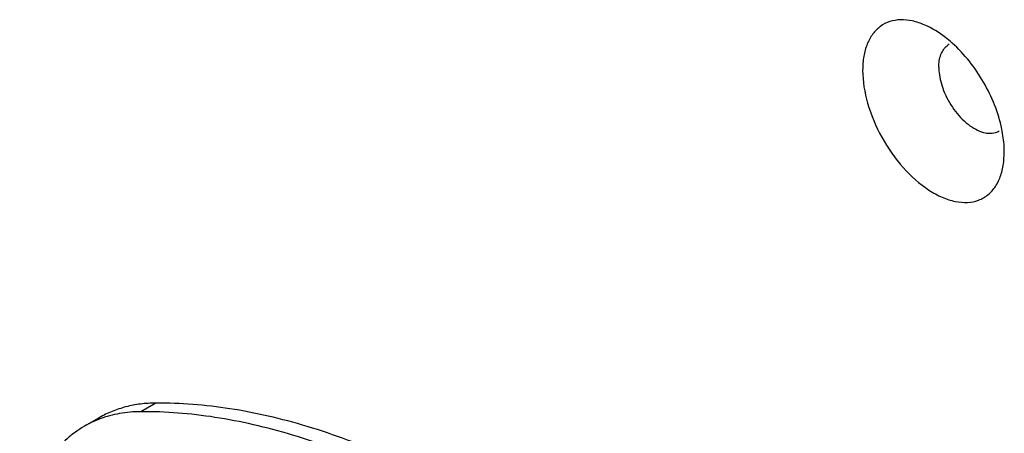
# Model space of a CAD drawing. Units: inches. Extents: x 0 to 17, y 0 to 11.
# Drawn here: x 5.5 to 5.7, y 8.9 to 9 of the extents above; entities that cross this region are included whole.
import ezdxf

# ---------------------------------------------------------------- set-up
doc = ezdxf.new("R2010")
doc.units = ezdxf.units.IN
doc.header["$LTSCALE"] = 0.935
doc.header["$MEASUREMENT"] = 0
doc.layers.get('0').update_dxf_attribs({"linetype": 'CONTINUOUS'})
doc.layers.add('02___PRT_ALL_AXES', color=7, linetype='CONTINUOUS')

msp = doc.modelspace()

# ---------------------------------------------------------------- linework, layer by layer
at = {"color": 9, "linetype": 'Continuous'}
msp.add_line((5.4929848462, 8.8642752622), (5.489449327000001, 8.862234041499999), dxfattribs=at)
at = {"color": 7, "linetype": 'Continuous'}
msp.add_line((5.4795995429, 8.8608133575), (5.4760640237, 8.858772136699999), dxfattribs=at)
msp.add_arc((5.488497559500001, 8.8372144202), 0.0248862509, 110.6669115448, 119.9706263912, dxfattribs=at)
for points, knots in [([(5.4929848462, 8.8642752622), (5.4917745512, 8.8642678403), (5.4893900811, 8.8641180328), (5.4859147082, 8.8634625119), (5.482630716599999, 8.8623813125), (5.4805788982, 8.8613788194), (5.4795998941, 8.8608135552)], [0, 0, 0, 0, 0.2598505674, 0.5115282561, 0.7572914653, 1, 1, 1, 1]), ([(5.640859309700001, 8.7789018323), (5.6352338317, 8.7854319252), (5.6237085296, 8.7978877393), (5.605408861900001, 8.8148653034), (5.58658324, 8.8296492213), (5.567482278300001, 8.842039056499999), (5.5483604725, 8.8518662631), (5.532350819199999, 8.8579061272), (5.5197887838, 8.8612658642), (5.507847469800001, 8.863580877), (5.4988623754, 8.8643113053), (5.4929848462, 8.8642752622)], [0, 0, 0, 0, 0.1471947038, 0.2894997867, 0.4258761457, 0.5554776893, 0.6777253056999999, 0.792368063, 0.8468967195, 0.8996227069, 1, 1, 1, 1]), ([(5.489449327000001, 8.862234041499999), (5.4877611034, 8.8622236887), (5.484446186900001, 8.8619418503), (5.481230837999999, 8.8610716724), (5.479714341499999, 8.8604991912)], [0, 0, 0, 0, 0.5101685723, 1, 1, 1, 1]), ([(5.637323790499999, 8.7768606116), (5.631698312799999, 8.7833907041), (5.620173009, 8.7958465187), (5.6018733437, 8.8128240846), (5.583047718, 8.8276079986), (5.5639467612, 8.839997839), (5.5448249523, 8.8498250385), (5.5288153034, 8.8558649081), (5.516253266900001, 8.859224641399999), (5.5043119524, 8.8615396565), (5.495326856, 8.8622700846), (5.489449327000001, 8.862234041499999)], [0, 0, 0, 0, 0.147194696, 0.2894998144, 0.4258761349, 0.5554776940999999, 0.6777253086, 0.7923680456000001, 0.8468966869, 0.8996227116, 1, 1, 1, 1]), ([(5.4760654848, 8.858772922), (5.4753380048, 8.8583529203), (5.473920122000001, 8.8574343505), (5.4712532685, 8.855293707000001), (5.4682630522, 8.852039485499999), (5.4653529188, 8.8473728226), (5.463121016900001, 8.841986392699999), (5.461590857899999, 8.8359585311), (5.4607766457, 8.829371286499999), (5.4606858587, 8.822313363400001), (5.461317584, 8.814879810599999), (5.462662255700001, 8.8071713787), (5.4647010058, 8.7992931307), (5.467405767200001, 8.7913529701), (5.470739304099999, 8.7834599426), (5.474655693200001, 8.775722972999999), (5.479100896599999, 8.7682479202), (5.484013565700001, 8.761139142100001), (5.487594491599999, 8.7566595193), (5.489449327000001, 8.7545064138)], [0, 0, 0, 0, 0.0216543514, 0.04345860009999999, 0.08803212, 0.1347982828, 0.184533535, 0.2377352372, 0.2946366083, 0.3552430161, 0.4193692569, 0.4866796939, 0.5567188082, 0.6289382619, 0.702722693, 0.7774108793000001, 0.8523090276999999, 0.926740705, 1, 1, 1, 1])]:
    msp.add_open_spline(points, degree=3, knots=knots, dxfattribs=at)
at = {"layer": '02___PRT_ALL_AXES', "color": 7, "linetype": 'Continuous'}
msp.add_line((5.694054596699999, 8.921513747899999), (5.694201828400001, 8.9238827025), dxfattribs=at)
for centre, radius, start, end in [((5.6831355454, 8.9459650906), 0.0040111062, 119.9962536681, 128.5645133855), ((5.6909980478, 8.9323532152), 0.0040184532, 291.4063885442, 299.9573951407)]:
    msp.add_arc(centre, radius, start, end, dxfattribs=at)
for points, knots in [([(5.675354624500001, 8.9540094635), (5.6744000027, 8.9544243666), (5.6725118865, 8.9550657531), (5.6696605402, 8.9553775971), (5.6670301161, 8.9549538807), (5.664732956900001, 8.953786942799999), (5.6628890121, 8.951921583899999), (5.661560112999999, 8.949462105599999), (5.660775007000001, 8.9465120139), (5.6606141165, 8.9443859835), (5.6606141165, 8.9432741383)], [0, 0, 0, 0, 0.1379744557, 0.2624000449, 0.376603615, 0.4861910756, 0.5981593545, 0.7189152508, 0.8526198205, 1, 1, 1, 1]), ([(5.6818187287, 8.949742216), (5.681303466, 8.950201396799999), (5.6793171326, 8.9518579436), (5.6770947908, 8.9532531426), (5.675354624500001, 8.9540094635)], [0, 0, 0, 0, 0.2667247896, 1, 1, 1, 1]), ([(5.6936093557, 8.9293212992), (5.6928026789, 8.9332157064), (5.6897679202, 8.9407189155), (5.684786442899999, 8.947097512100001), (5.6818187287, 8.949742216)], [0, 0, 0, 0, 0.5001213573, 1, 1, 1, 1]), ([(5.6786705247, 8.9440031496), (5.6786705247, 8.9450225596), (5.6789109379, 8.9469133194), (5.6799725741, 8.9485733499), (5.68063504, 8.9491014016)], [0, 0, 0, 0, 0.5461373856, 1, 1, 1, 1]), ([(5.6606141165, 8.9432741383), (5.6606141165, 8.940639927000001), (5.6615625703, 8.9350835916), (5.6649028055, 8.9272112407), (5.6698410392, 8.9201495087), (5.6749730472, 8.9155010569), (5.679344998099999, 8.913083844099999), (5.682446259400001, 8.9120501777), (5.6854048415, 8.911776744800001), (5.6881166749, 8.9123038988), (5.690448527, 8.9136402551), (5.6922703125, 8.9157168989), (5.693518859199999, 8.918411453200001), (5.693937372200001, 8.9204343691), (5.694064929600001, 8.9215062482)], [0, 0, 0, 0, 0.1377399268, 0.2903145305, 0.44409231, 0.5851482740999999, 0.6477397448, 0.7041862543, 0.7548938868, 0.8014265084000001, 0.8463659162, 0.8928415267, 0.9435571794, 1, 1, 1, 1]), ([(5.6786705247, 8.9440031496), (5.6786705247, 8.9435695996), (5.6787845599, 8.9416936862), (5.6792747555, 8.9398513272), (5.6797954998, 8.9385056765)], [0, 0, 0, 0, 0.2310484118, 1, 1, 1, 1]), ([(5.6797954998, 8.9385056765), (5.6804136602, 8.9369082935), (5.682033537100001, 8.9339438684), (5.6848245676, 8.930911034500001), (5.6873319124, 8.9292334895), (5.6891470575, 8.9284859283), (5.6908862173, 8.9282252513), (5.6919845064, 8.9284236402), (5.6924647052, 8.9286119745)], [0, 0, 0, 0, 0.2951379774, 0.5755285165, 0.7006932437000001, 0.8123990147, 0.9111200989, 1, 1, 1, 1]), ([(5.694201828400001, 8.9238827025), (5.694201828400001, 8.9243179897), (5.6941471499, 8.9261432813), (5.6938913162, 8.9279600736), (5.6936093557, 8.9293212992)], [0, 0, 0, 0, 0.2384601956, 1, 1, 1, 1])]:
    msp.add_open_spline(points, degree=3, knots=knots, dxfattribs=at)

doc.saveas('drawing.dxf')
